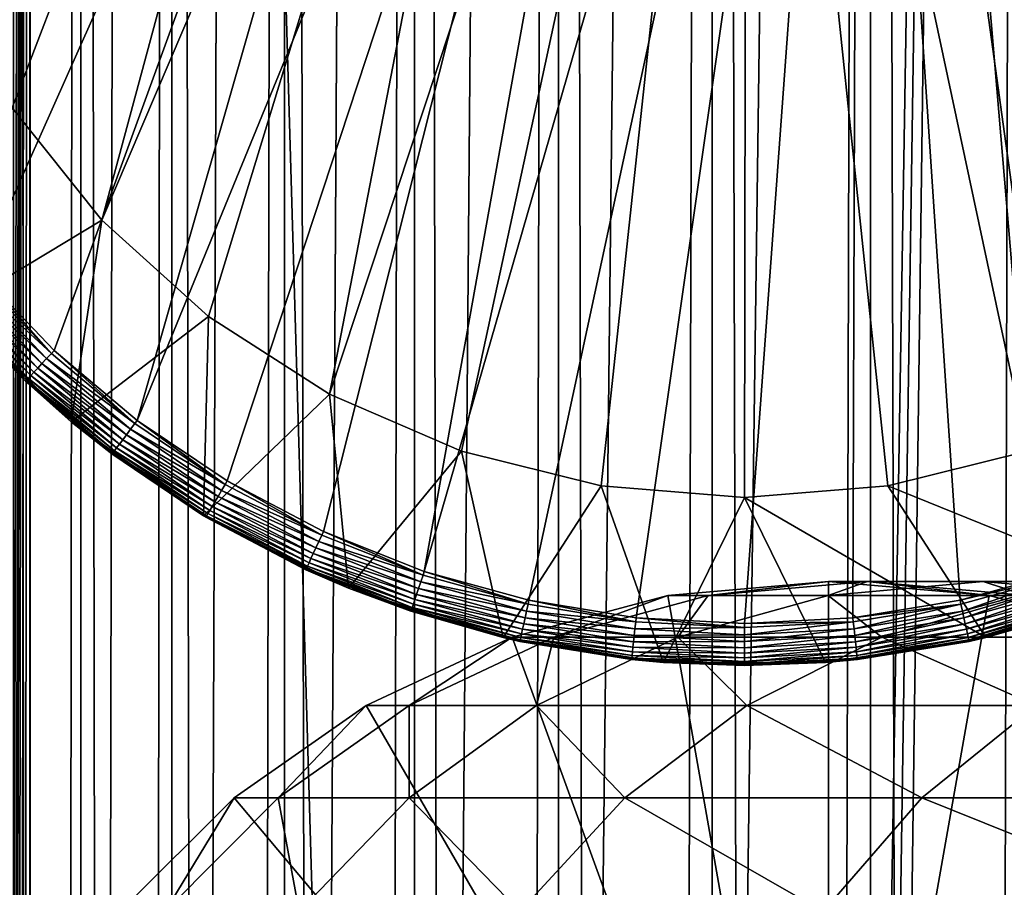
# Model space of a CAD drawing. Extents: x 0 to 600, y 0 to 776.
# Drawn here: x 15 to 27, y 659 to 670 of the extents above; entities that cross this region are included whole.
import ezdxf

# ---------------------------------------------------------------- set-up
doc = ezdxf.new("R2010")
doc.units = 0
doc.header["$MEASUREMENT"] = 0

msp = doc.modelspace()

# ---------------------------------------------------------------- linework, layer by layer
for points in [[(12.795275, 1.5, 35.877907), (12.795275, 774.5, 35.877907), (15.399998, 774.5, 35.650024)], [(12.795275, 1.5, 35.877907), (15.399998, 774.5, 35.650024), (15.399998, 1.5, 35.650024)], [(16.003624, 774.5, 56.075024), (16.003624, 1.5, 56.075024), (15.204332, 774.5, 54.360943)], [(15.204332, 774.5, 54.360943), (16.003624, 1.5, 56.075024), (15.204332, 1.5, 54.360943)], [(15.204332, 774.5, 46.939106), (15.204332, 1.5, 46.939106), (16.003624, 774.5, 45.225025)], [(16.003624, 774.5, 45.225025), (15.204332, 1.5, 46.939106), (16.003624, 1.5, 45.225025)], [(15.399998, 1.5, 35.650024), (15.399998, 774.5, 35.650024), (37.899998, 1.5, 35.650024)], [(37.899998, 1.5, 35.650024), (15.399998, 774.5, 35.650024), (37.899998, 774.5, 35.650024)], [(17.088417, 774.5, 57.624268), (17.088417, 1.5, 57.624268), (16.003624, 774.5, 56.075024)], [(16.003624, 774.5, 56.075024), (17.088417, 1.5, 57.624268), (16.003624, 1.5, 56.075024)], [(16.003624, 774.5, 45.225025), (16.003624, 1.5, 45.225025), (17.088417, 774.5, 43.675777)], [(17.088417, 774.5, 43.675777), (16.003624, 1.5, 45.225025), (17.088417, 1.5, 43.675777)], [(18.425753, 774.5, 58.961605), (18.425753, 1.5, 58.961605), (17.088417, 774.5, 57.624268)], [(17.088417, 774.5, 57.624268), (18.425753, 1.5, 58.961605), (17.088417, 1.5, 57.624268)], [(17.088417, 774.5, 43.675777), (17.088417, 1.5, 43.675777), (18.425753, 774.5, 42.338444)], [(18.425753, 774.5, 42.338444), (17.088417, 1.5, 43.675777), (18.425753, 1.5, 42.338444)], [(17.829334, 44.426491, 65.650024), (19.4, 45.526279, 65.650024), (37.899998, 774.5, 65.650024)], [(37.899998, 774.5, 65.650024), (35.899998, 740, 65.650024), (17.829334, 44.426491, 65.650024)], [(19.974998, 774.5, 60.046398), (19.974998, 1.5, 60.046398), (18.425753, 774.5, 58.961605)], [(18.425753, 774.5, 58.961605), (19.974998, 1.5, 60.046398), (18.425753, 1.5, 58.961605)], [(18.425753, 774.5, 42.338444), (18.425753, 1.5, 42.338444), (19.974998, 774.5, 41.253647)], [(19.974998, 774.5, 41.253647), (18.425753, 1.5, 42.338444), (19.974998, 1.5, 41.253647)], [(37.899998, 774.5, 65.650024), (19.4, 45.526279, 65.650024), (21.137777, 46.336617, 65.650024)], [(21.689079, 774.5, 60.845688), (21.689079, 1.5, 60.845688), (19.974998, 774.5, 60.046398)], [(19.974998, 774.5, 60.046398), (21.689079, 1.5, 60.845688), (19.974998, 1.5, 60.046398)], [(19.974998, 774.5, 41.253647), (19.974998, 1.5, 41.253647), (21.689079, 774.5, 40.454357)], [(21.689079, 774.5, 40.454357), (19.974998, 1.5, 41.253647), (21.689079, 1.5, 40.454357)], [(37.899998, 774.5, 65.650024), (21.137777, 46.336617, 65.650024), (22.989868, 46.832886, 65.650024)], [(23.515915, 774.5, 61.335186), (23.515915, 1.5, 61.335186), (21.689079, 774.5, 60.845688)], [(21.689079, 774.5, 60.845688), (23.515915, 1.5, 61.335186), (21.689079, 1.5, 60.845688)], [(21.689079, 774.5, 40.454357), (21.689079, 1.5, 40.454357), (23.515915, 774.5, 39.964859)], [(23.515915, 774.5, 39.964859), (21.689079, 1.5, 40.454357), (23.515915, 1.5, 39.964859)], [(22.989868, 46.832886, 65.650024), (24.9, 47, 65.650024), (37.899998, 774.5, 65.650024)], [(25.4, 774.5, 61.500023), (25.4, 1.5, 61.500023), (23.515915, 774.5, 61.335186)], [(23.515915, 774.5, 61.335186), (25.4, 1.5, 61.500023), (23.515915, 1.5, 61.335186)], [(23.515915, 774.5, 39.964859), (23.515915, 1.5, 39.964859), (25.4, 774.5, 39.800022)], [(25.4, 774.5, 39.800022), (23.515915, 1.5, 39.964859), (25.4, 1.5, 39.800022)], [(37.899998, 774.5, 65.650024), (24.9, 47, 65.650024), (26.810129, 46.832886, 65.650024)], [(25.4, 774.5, 39.800022), (25.4, 1.5, 39.800022), (27.284081, 774.5, 39.964859)], [(27.284081, 774.5, 39.964859), (25.4, 1.5, 39.800022), (27.284081, 1.5, 39.964859)], [(27.284081, 774.5, 61.335186), (27.284081, 1.5, 61.335186), (25.4, 774.5, 61.500023)], [(25.4, 774.5, 61.500023), (27.284081, 1.5, 61.335186), (25.4, 1.5, 61.500023)], [(37.899998, 774.5, 65.650024), (26.810129, 46.832886, 65.650024), (28.66222, 46.336617, 65.650024)], [(17.829334, 44.426491, 65.650024), (35.899998, 740, 65.650024), (35.732883, 738.089844, 65.650024)], [(17.829334, 44.426491, 65.650024), (35.732883, 738.089844, 65.650024), (35.236618, 736.237793, 65.650024)], [(35.236618, 736.237793, 65.650024), (34.426277, 734.5, 65.650024), (17.829334, 44.426491, 65.650024)], [(12.795275, 1.5, 65.422142), (15.37372, 734.5, 65.650002), (14.92923, 735.354187, 65.642632)], [(13.899999, 36, 65.574837), (15.37372, 734.5, 65.650002), (12.795275, 1.5, 65.422142)], [(13.899999, 36, 65.574837), (15.399998, 734.454773, 65.650024), (15.37372, 734.5, 65.650002)], [(17.829334, 44.426491, 65.650024), (34.426277, 734.5, 65.650024), (33.326488, 732.929321, 65.650024)], [(13.941521, 36.954868, 65.578949), (15.399998, 734.454773, 65.650024), (13.899999, 36, 65.574837)], [(13.941521, 36.954868, 65.578949), (14.067114, 37.91013, 65.590683), (15.399998, 734.454773, 65.650024)], [(15.399998, 734.454773, 65.650024), (14.067114, 37.91013, 65.590683), (14.275381, 38.849121, 65.607803)], [(15.399998, 734.454773, 65.650024), (14.275381, 38.849121, 65.607803), (14.56338, 39.762222, 65.626671)], [(14.56338, 39.762222, 65.626671), (14.928798, 40.644905, 65.642624), (15.399998, 734.454773, 65.650024)], [(15.399998, 734.454773, 65.650024), (14.928798, 40.644905, 65.642624), (15.373718, 41.5, 65.650002)], [(15.399998, 734.454773, 65.650024), (15.373718, 41.5, 65.650002), (15.399998, 41.545269, 65.650024)], [(15.399998, 734.454773, 65.650024), (15.399998, 41.545269, 65.650024), (16.473509, 732.929321, 65.650024)], [(16.473509, 732.929321, 65.650024), (15.399998, 41.545269, 65.650024), (17.829334, 731.573547, 65.650024)], [(17.829334, 44.426491, 65.650024), (33.326488, 732.929321, 65.650024), (31.970661, 731.573547, 65.650024)], [(15.399998, 41.545269, 65.650024), (19.4, 730.473694, 65.650024), (17.829334, 731.573547, 65.650024)], [(31.970661, 731.573547, 65.650024), (30.399998, 730.473694, 65.650024), (17.829334, 44.426491, 65.650024)], [(15.399998, 41.545269, 65.650024), (21.137777, 729.663391, 65.650024), (19.4, 730.473694, 65.650024)], [(17.829334, 44.426491, 65.650024), (30.399998, 730.473694, 65.650024), (28.66222, 729.663391, 65.650024)], [(22.989868, 729.167114, 65.650024), (21.137777, 729.663391, 65.650024), (15.399998, 41.545269, 65.650024)], [(17.829334, 44.426491, 65.650024), (28.66222, 729.663391, 65.650024), (26.810129, 729.167114, 65.650024)], [(24.9, 729, 65.650024), (22.989868, 729.167114, 65.650024), (15.399998, 41.545269, 65.650024)], [(24.9, 729, 65.650024), (15.399998, 41.545269, 65.650024), (26.810129, 729.167114, 65.650024)], [(26.810129, 729.167114, 65.650024), (15.399998, 41.545269, 65.650024), (16.473509, 43.070663, 65.650024)], [(26.810129, 729.167114, 65.650024), (16.473509, 43.070663, 65.650024), (17.829334, 44.426491, 65.650024)], [(19.66152, 682.335083, 35.650024), (12.784511, 669.978271, 35.650024), (13.334832, 668.809875, 35.650024)], [(19.66152, 682.335083, 35.650024), (13.334832, 668.809875, 35.650024), (21.450329, 681.614502, 35.650024)], [(21.450329, 681.614502, 35.650024), (13.334832, 668.809875, 35.650024), (14.00753, 667.707397, 35.650024)], [(21.450329, 681.614502, 35.650024), (14.00753, 667.707397, 35.650024), (14.794814, 666.683655, 35.650024)], [(15.687564, 665.750366, 35.650024), (21.450329, 681.614502, 35.650024), (14.794814, 666.683655, 35.650024)], [(16.67544, 664.918457, 35.650024), (21.450329, 681.614502, 35.650024), (15.687564, 665.750366, 35.650024)], [(16.67544, 664.918457, 35.650024), (23.326057, 681.166504, 35.650024), (21.450329, 681.614502, 35.650024)], [(14.350472, 670.134644, 33.650024), (20.018415, 681.261719, 33.650024), (15.186325, 668.641541, 33.650024)], [(15.186325, 668.641541, 33.650024), (20.018415, 681.261719, 33.650024), (16.253592, 667.304016, 33.650024)], [(16.253592, 667.304016, 33.650024), (20.018415, 681.261719, 33.650024), (21.933994, 680.612976, 33.650024)], [(17.747, 664.197571, 35.650024), (23.326057, 681.166504, 35.650024), (16.67544, 664.918457, 35.650024)], [(17.747, 664.197571, 35.650024), (18.88983, 663.595947, 35.650024), (23.326057, 681.166504, 35.650024)], [(23.326057, 681.166504, 35.650024), (18.88983, 663.595947, 35.650024), (20.090693, 663.120667, 35.650024)], [(23.326057, 681.166504, 35.650024), (20.090693, 663.120667, 35.650024), (25.247425, 681.000916, 35.650024)], [(25.247425, 681.000916, 35.650024), (28.910168, 663.595947, 35.650024), (27.172152, 681.121338, 35.650024)], [(25.247425, 681.000916, 35.650024), (20.090693, 663.120667, 35.650024), (21.33568, 662.777161, 35.650024)], [(25.247425, 681.000916, 35.650024), (21.33568, 662.777161, 35.650024), (22.610371, 662.569519, 35.650024)], [(22.610371, 662.569519, 35.650024), (23.899998, 662.5, 35.650024), (25.247425, 681.000916, 35.650024)], [(25.247425, 681.000916, 35.650024), (23.899998, 662.5, 35.650024), (25.189627, 662.569519, 35.650024)], [(25.247425, 681.000916, 35.650024), (25.189627, 662.569519, 35.650024), (26.464317, 662.777161, 35.650024)], [(26.464317, 662.777161, 35.650024), (27.709303, 663.120667, 35.650024), (25.247425, 681.000916, 35.650024)], [(25.247425, 681.000916, 35.650024), (27.709303, 663.120667, 35.650024), (28.910168, 663.595947, 35.650024)], [(21.933994, 680.612976, 33.650024), (17.523933, 666.157593, 33.650024), (16.253592, 667.304016, 33.650024)], [(21.933994, 680.612976, 33.650024), (18.96361, 665.232727, 33.650024), (17.523933, 666.157593, 33.650024)], [(23.923712, 680.25061, 33.650024), (18.96361, 665.232727, 33.650024), (21.933994, 680.612976, 33.650024)], [(27.954641, 680.409607, 33.650024), (28.836388, 665.232727, 33.650024), (25.945005, 680.182312, 33.650024)], [(23.923712, 680.25061, 33.650024), (20.534386, 664.554016, 33.650024), (18.96361, 665.232727, 33.650024)], [(22.194546, 664.139404, 33.650024), (20.534386, 664.554016, 33.650024), (23.923712, 680.25061, 33.650024)], [(23.899998, 664, 33.650024), (22.194546, 664.139404, 33.650024), (23.923712, 680.25061, 33.650024)], [(23.923712, 680.25061, 33.650024), (25.605452, 664.139404, 33.650024), (23.899998, 664, 33.650024)], [(25.945005, 680.182312, 33.650024), (27.265612, 664.554016, 33.650024), (23.923712, 680.25061, 33.650024)], [(23.923712, 680.25061, 33.650024), (27.265612, 664.554016, 33.650024), (25.605452, 664.139404, 33.650024)], [(25.945005, 680.182312, 33.650024), (28.836388, 665.232727, 33.650024), (27.265612, 664.554016, 33.650024)], [(16.253592, 667.304016, 0.650024), (14.508324, 666.250977, 0.650024), (15.186325, 668.641541, 0.650024)], [(15.186325, 668.641541, 0.650024), (15.186325, 668.641541, 33.650024), (16.253592, 667.304016, 0.650024)], [(16.253592, 667.304016, 0.650024), (15.186325, 668.641541, 33.650024), (16.253592, 667.304016, 33.650024)], [(16.253592, 667.304016, 0.650024), (15.89018, 664.903503, 0.650024), (14.508324, 666.250977, 0.650024)], [(17.523933, 666.157593, 0.650024), (15.89018, 664.903503, 0.650024), (16.253592, 667.304016, 0.650024)], [(16.253592, 667.304016, 0.650024), (16.253592, 667.304016, 33.650024), (17.523933, 666.157593, 0.650024)], [(17.523933, 666.157593, 0.650024), (16.253592, 667.304016, 33.650024), (17.523933, 666.157593, 33.650024)], [(14.794814, 666.683655, 35.650024), (14.759111, 666.652954, 35.647804), (15.655362, 665.716064, 35.647804)], [(14.794814, 666.683655, 35.650024), (15.655362, 665.716064, 35.647804), (15.687564, 665.750366, 35.650024)], [(14.633281, 666.544983, 35.602436), (14.576667, 666.496338, 35.559097), (15.541869, 665.595154, 35.602436)], [(14.694706, 666.597717, 35.632301), (14.633281, 666.544983, 35.602436), (15.597271, 665.654175, 35.632301)], [(15.597271, 665.654175, 35.632301), (14.633281, 666.544983, 35.602436), (15.541869, 665.595154, 35.602436)], [(14.759111, 666.652954, 35.647804), (14.694706, 666.597717, 35.632301), (15.655362, 665.716064, 35.647804)], [(15.655362, 665.716064, 35.647804), (14.694706, 666.597717, 35.632301), (15.597271, 665.654175, 35.632301)], [(14.526549, 666.453369, 35.503574), (14.484422, 666.417175, 35.437527), (15.445603, 665.492615, 35.503574)], [(14.576667, 666.496338, 35.559097), (14.526549, 666.453369, 35.503574), (15.490807, 665.540771, 35.559097)], [(15.490807, 665.540771, 35.559097), (14.526549, 666.453369, 35.503574), (15.445603, 665.492615, 35.503574)], [(15.541869, 665.595154, 35.602436), (14.576667, 666.496338, 35.559097), (15.490807, 665.540771, 35.559097)], [(14.428877, 666.369507, 35.28196), (14.417114, 666.359375, 35.197075), (15.357508, 665.398743, 35.28196)], [(14.508324, 666.250977, 35.150024), (15.346899, 665.387451, 35.197075), (14.417114, 666.359375, 35.197075)], [(15.357508, 665.398743, 35.28196), (14.417114, 666.359375, 35.197075), (15.346899, 665.387451, 35.197075)], [(14.451538, 666.388916, 35.362911), (14.428877, 666.369507, 35.28196), (15.377946, 665.420532, 35.362911)], [(15.377946, 665.420532, 35.362911), (14.428877, 666.369507, 35.28196), (15.357508, 665.398743, 35.28196)], [(14.484422, 666.417175, 35.437527), (14.451538, 666.388916, 35.362911), (15.407606, 665.452087, 35.437527)], [(15.407606, 665.452087, 35.437527), (14.451538, 666.388916, 35.362911), (15.377946, 665.420532, 35.362911)], [(15.445603, 665.492615, 35.503574), (14.484422, 666.417175, 35.437527), (15.407606, 665.452087, 35.437527)], [(15.34538, 665.385803, 35.150024), (15.346899, 665.387451, 35.197075), (14.508324, 666.250977, 35.150024)], [(15.89018, 664.903503, 0.650024), (15.34538, 665.385803, 35.150024), (14.508324, 666.250977, 0.650024)], [(14.508324, 666.250977, 0.650024), (15.34538, 665.385803, 35.150024), (14.508324, 666.250977, 35.150024)], [(17.523933, 666.157593, 0.650024), (17.463001, 663.78479, 0.650024), (15.89018, 664.903503, 0.650024)], [(18.96361, 665.232727, 0.650024), (17.463001, 663.78479, 0.650024), (17.523933, 666.157593, 0.650024)], [(17.523933, 666.157593, 0.650024), (17.523933, 666.157593, 33.650024), (18.96361, 665.232727, 0.650024)], [(18.96361, 665.232727, 0.650024), (17.523933, 666.157593, 33.650024), (18.96361, 665.232727, 33.650024)], [(15.687564, 665.750366, 35.650024), (15.655362, 665.716064, 35.647804), (16.647112, 664.88092, 35.647804)], [(15.687564, 665.750366, 35.650024), (16.647112, 664.88092, 35.647804), (16.67544, 664.918457, 35.650024)], [(15.597271, 665.654175, 35.632301), (15.541869, 665.595154, 35.602436), (16.596008, 664.81311, 35.632301)], [(15.655362, 665.716064, 35.647804), (15.597271, 665.654175, 35.632301), (16.647112, 664.88092, 35.647804)], [(16.647112, 664.88092, 35.647804), (15.597271, 665.654175, 35.632301), (16.596008, 664.81311, 35.632301)], [(15.445603, 665.492615, 35.503574), (15.407606, 665.452087, 35.437527), (16.462585, 664.636169, 35.503574)], [(15.490807, 665.540771, 35.559097), (15.445603, 665.492615, 35.503574), (16.50235, 664.688904, 35.559097)], [(16.50235, 664.688904, 35.559097), (15.445603, 665.492615, 35.503574), (16.462585, 664.636169, 35.503574)], [(15.541869, 665.595154, 35.602436), (15.490807, 665.540771, 35.559097), (16.547272, 664.748474, 35.602436)], [(16.547272, 664.748474, 35.602436), (15.490807, 665.540771, 35.559097), (16.50235, 664.688904, 35.559097)], [(16.596008, 664.81311, 35.632301), (15.541869, 665.595154, 35.602436), (16.547272, 664.748474, 35.602436)], [(15.89018, 664.903503, 35.150024), (15.346899, 665.387451, 35.197075), (15.34538, 665.385803, 35.150024)], [(15.89018, 664.903503, 0.650024), (15.89018, 664.903503, 35.150024), (15.34538, 665.385803, 35.150024)], [(15.357508, 665.398743, 35.28196), (15.346899, 665.387451, 35.197075), (16.385086, 664.533386, 35.28196)], [(15.89018, 664.903503, 35.150024), (16.375753, 664.520996, 35.197075), (15.346899, 665.387451, 35.197075)], [(16.385086, 664.533386, 35.28196), (15.346899, 665.387451, 35.197075), (16.375753, 664.520996, 35.197075)], [(15.377946, 665.420532, 35.362911), (15.357508, 665.398743, 35.28196), (16.403067, 664.557251, 35.362911)], [(16.403067, 664.557251, 35.362911), (15.357508, 665.398743, 35.28196), (16.385086, 664.533386, 35.28196)], [(15.407606, 665.452087, 35.437527), (15.377946, 665.420532, 35.362911), (16.429159, 664.591858, 35.437527)], [(16.429159, 664.591858, 35.437527), (15.377946, 665.420532, 35.362911), (16.403067, 664.557251, 35.362911)], [(16.462585, 664.636169, 35.503574), (15.407606, 665.452087, 35.437527), (16.429159, 664.591858, 35.437527)], [(18.96361, 665.232727, 0.650024), (19.189289, 662.921631, 0.650024), (17.463001, 663.78479, 0.650024)], [(18.96361, 665.232727, 0.650024), (18.96361, 665.232727, 33.650024), (20.534386, 664.554016, 0.650024)], [(20.534386, 664.554016, 0.650024), (18.96361, 665.232727, 33.650024), (20.534386, 664.554016, 33.650024)], [(20.534386, 664.554016, 0.650024), (19.189289, 662.921631, 0.650024), (18.96361, 665.232727, 0.650024)], [(16.374418, 664.519226, 35.150024), (16.375753, 664.520996, 35.197075), (15.89018, 664.903503, 35.150024)], [(17.463001, 663.78479, 0.650024), (16.374418, 664.519226, 35.150024), (15.89018, 664.903503, 0.650024)], [(16.374418, 664.519226, 35.150024), (15.89018, 664.903503, 35.150024), (15.89018, 664.903503, 0.650024)], [(16.67544, 664.918457, 35.650024), (16.647112, 664.88092, 35.647804), (17.722874, 664.157166, 35.647804)], [(16.67544, 664.918457, 35.650024), (17.722874, 664.157166, 35.647804), (17.747, 664.197571, 35.650024)], [(16.596008, 664.81311, 35.632301), (16.547272, 664.748474, 35.602436), (17.67935, 664.08429, 35.632301)], [(16.647112, 664.88092, 35.647804), (16.596008, 664.81311, 35.632301), (17.722874, 664.157166, 35.647804)], [(17.722874, 664.157166, 35.647804), (16.596008, 664.81311, 35.632301), (17.67935, 664.08429, 35.632301)], [(16.50235, 664.688904, 35.559097), (16.462585, 664.636169, 35.503574), (17.599583, 663.950684, 35.559097)], [(16.547272, 664.748474, 35.602436), (16.50235, 664.688904, 35.559097), (17.63784, 664.014771, 35.602436)], [(17.63784, 664.014771, 35.602436), (16.50235, 664.688904, 35.559097), (17.599583, 663.950684, 35.559097)], [(17.67935, 664.08429, 35.632301), (16.547272, 664.748474, 35.602436), (17.63784, 664.014771, 35.602436)], [(16.403067, 664.557251, 35.362911), (16.385086, 664.533386, 35.28196), (17.515024, 663.809143, 35.362911)], [(16.429159, 664.591858, 35.437527), (16.403067, 664.557251, 35.362911), (17.537247, 663.846313, 35.437527)], [(17.537247, 663.846313, 35.437527), (16.403067, 664.557251, 35.362911), (17.515024, 663.809143, 35.362911)], [(16.462585, 664.636169, 35.503574), (16.429159, 664.591858, 35.437527), (17.565716, 663.893982, 35.503574)], [(17.565716, 663.893982, 35.503574), (16.429159, 664.591858, 35.437527), (17.537247, 663.846313, 35.437527)], [(17.599583, 663.950684, 35.559097), (16.462585, 664.636169, 35.503574), (17.565716, 663.893982, 35.503574)], [(20.534386, 664.554016, 0.650024), (21.027885, 662.334412, 0.650024), (19.189289, 662.921631, 0.650024)], [(20.534386, 664.554016, 0.650024), (20.534386, 664.554016, 33.650024), (22.194546, 664.139404, 0.650024)], [(22.194546, 664.139404, 0.650024), (20.534386, 664.554016, 33.650024), (22.194546, 664.139404, 33.650024)], [(22.194546, 664.139404, 0.650024), (21.027885, 662.334412, 0.650024), (20.534386, 664.554016, 0.650024)], [(25.605452, 664.139404, 0.650024), (25.605452, 664.139404, 33.650024), (27.265612, 664.554016, 0.650024)], [(27.265612, 664.554016, 0.650024), (25.605452, 664.139404, 33.650024), (27.265612, 664.554016, 33.650024)], [(27.265612, 664.554016, 0.650024), (28.610708, 662.921631, 0.650024), (25.605452, 664.139404, 0.650024)], [(16.374418, 664.519226, 35.150024), (17.491762, 663.770203, 35.197075), (16.375753, 664.520996, 35.197075)], [(17.463001, 663.78479, 35.150024), (17.491762, 663.770203, 35.197075), (16.374418, 664.519226, 35.150024)], [(17.463001, 663.78479, 0.650024), (17.463001, 663.78479, 35.150024), (16.374418, 664.519226, 35.150024)], [(16.385086, 664.533386, 35.28196), (16.375753, 664.520996, 35.197075), (17.499712, 663.783508, 35.28196)], [(17.499712, 663.783508, 35.28196), (16.375753, 664.520996, 35.197075), (17.491762, 663.770203, 35.197075)], [(17.515024, 663.809143, 35.362911), (16.385086, 664.533386, 35.28196), (17.499712, 663.783508, 35.28196)], [(17.67935, 664.08429, 35.632301), (17.63784, 664.014771, 35.602436), (18.834745, 663.476074, 35.632301)], [(17.722874, 664.157166, 35.647804), (17.67935, 664.08429, 35.632301), (18.870184, 663.553223, 35.647804)], [(18.870184, 663.553223, 35.647804), (17.67935, 664.08429, 35.632301), (18.834745, 663.476074, 35.632301)], [(17.747, 664.197571, 35.650024), (17.722874, 664.157166, 35.647804), (18.870184, 663.553223, 35.647804)], [(17.747, 664.197571, 35.650024), (18.870184, 663.553223, 35.647804), (18.88983, 663.595947, 35.650024)], [(22.194546, 664.139404, 0.650024), (22.934958, 662.037292, 0.650024), (21.027885, 662.334412, 0.650024)], [(22.194546, 664.139404, 0.650024), (22.194546, 664.139404, 33.650024), (23.899998, 664, 0.650024)], [(23.899998, 664, 0.650024), (22.194546, 664.139404, 33.650024), (23.899998, 664, 33.650024)], [(23.899998, 664, 0.650024), (22.934958, 662.037292, 0.650024), (22.194546, 664.139404, 0.650024)], [(23.899998, 664, 0.650024), (23.899998, 664, 33.650024), (25.605452, 664.139404, 0.650024)], [(25.605452, 664.139404, 0.650024), (23.899998, 664, 33.650024), (25.605452, 664.139404, 33.650024)], [(25.605452, 664.139404, 0.650024), (26.77211, 662.334412, 0.650024), (23.899998, 664, 0.650024)], [(25.605452, 664.139404, 0.650024), (28.610708, 662.921631, 0.650024), (26.77211, 662.334412, 0.650024)], [(17.63784, 664.014771, 35.602436), (17.599583, 663.950684, 35.559097), (18.800945, 663.402527, 35.602436)], [(18.834745, 663.476074, 35.632301), (17.63784, 664.014771, 35.602436), (18.800945, 663.402527, 35.602436)], [(23.899998, 664, 0.650024), (24.865038, 662.037292, 0.650024), (22.934958, 662.037292, 0.650024)], [(26.77211, 662.334412, 0.650024), (24.865038, 662.037292, 0.650024), (23.899998, 664, 0.650024)], [(17.565716, 663.893982, 35.503574), (17.537247, 663.846313, 35.437527), (18.742216, 663.274719, 35.503574)], [(17.599583, 663.950684, 35.559097), (17.565716, 663.893982, 35.503574), (18.769794, 663.334717, 35.559097)], [(18.769794, 663.334717, 35.559097), (17.565716, 663.893982, 35.503574), (18.742216, 663.274719, 35.503574)], [(18.800945, 663.402527, 35.602436), (17.599583, 663.950684, 35.559097), (18.769794, 663.334717, 35.559097)], [(17.463001, 663.78479, 35.150024), (17.490625, 663.76825, 35.150024), (17.491762, 663.770203, 35.197075)], [(17.490625, 663.76825, 35.150024), (17.463001, 663.78479, 0.650024), (18.681072, 663.141602, 35.150024)], [(18.681072, 663.141602, 35.150024), (17.463001, 663.78479, 0.650024), (19.189289, 662.921631, 0.650024)], [(17.490625, 663.76825, 35.150024), (17.463001, 663.78479, 35.150024), (17.463001, 663.78479, 0.650024)], [(17.491762, 663.770203, 35.197075), (17.490625, 663.76825, 35.150024), (18.681072, 663.141602, 35.150024)], [(17.499712, 663.783508, 35.28196), (17.491762, 663.770203, 35.197075), (18.688473, 663.157715, 35.28196)], [(17.491762, 663.770203, 35.197075), (18.681072, 663.141602, 35.150024), (18.681999, 663.143616, 35.197075)], [(18.688473, 663.157715, 35.28196), (17.491762, 663.770203, 35.197075), (18.681999, 663.143616, 35.197075)], [(17.515024, 663.809143, 35.362911), (17.499712, 663.783508, 35.28196), (18.700941, 663.184875, 35.362911)], [(18.700941, 663.184875, 35.362911), (17.499712, 663.783508, 35.28196), (18.688473, 663.157715, 35.28196)], [(17.537247, 663.846313, 35.437527), (17.515024, 663.809143, 35.362911), (18.719034, 663.224243, 35.437527)], [(18.719034, 663.224243, 35.437527), (17.515024, 663.809143, 35.362911), (18.700941, 663.184875, 35.362911)], [(18.742216, 663.274719, 35.503574), (17.537247, 663.846313, 35.437527), (18.719034, 663.224243, 35.437527)], [(18.870184, 663.553223, 35.647804), (18.834745, 663.476074, 35.632301), (20.075756, 663.07605, 35.647804)], [(18.88983, 663.595947, 35.650024), (18.870184, 663.553223, 35.647804), (20.075756, 663.07605, 35.647804)], [(18.88983, 663.595947, 35.650024), (20.075756, 663.07605, 35.647804), (20.090693, 663.120667, 35.650024)], [(18.800945, 663.402527, 35.602436), (18.769794, 663.334717, 35.559097), (20.023113, 662.918762, 35.602436)], [(18.834745, 663.476074, 35.632301), (18.800945, 663.402527, 35.602436), (20.048811, 662.995544, 35.632301)], [(20.048811, 662.995544, 35.632301), (18.800945, 663.402527, 35.602436), (20.023113, 662.918762, 35.602436)], [(20.075756, 663.07605, 35.647804), (18.834745, 663.476074, 35.632301), (20.048811, 662.995544, 35.632301)], [(18.742216, 663.274719, 35.503574), (18.719034, 663.224243, 35.437527), (19.97846, 662.7854, 35.503574)], [(18.769794, 663.334717, 35.559097), (18.742216, 663.274719, 35.503574), (19.999428, 662.848022, 35.559097)], [(19.999428, 662.848022, 35.559097), (18.742216, 663.274719, 35.503574), (19.97846, 662.7854, 35.503574)], [(20.023113, 662.918762, 35.602436), (18.769794, 663.334717, 35.559097), (19.999428, 662.848022, 35.559097)], [(18.688473, 663.157715, 35.28196), (18.681999, 663.143616, 35.197075), (19.937597, 662.66333, 35.28196)], [(18.700941, 663.184875, 35.362911), (18.688473, 663.157715, 35.28196), (19.947079, 662.69165, 35.362911)], [(19.947079, 662.69165, 35.362911), (18.688473, 663.157715, 35.28196), (19.937597, 662.66333, 35.28196)], [(18.719034, 663.224243, 35.437527), (18.700941, 663.184875, 35.362911), (19.960836, 662.732727, 35.437527)], [(19.960836, 662.732727, 35.437527), (18.700941, 663.184875, 35.362911), (19.947079, 662.69165, 35.362911)], [(19.97846, 662.7854, 35.503574), (18.719034, 663.224243, 35.437527), (19.960836, 662.732727, 35.437527)], [(18.681999, 663.143616, 35.197075), (18.681072, 663.141602, 35.150024), (19.189289, 662.921631, 35.150024)], [(18.681072, 663.141602, 35.150024), (19.189289, 662.921631, 0.650024), (19.189289, 662.921631, 35.150024)], [(18.681999, 663.143616, 35.197075), (19.189289, 662.921631, 35.150024), (19.932676, 662.648621, 35.197075)], [(19.937597, 662.66333, 35.28196), (18.681999, 663.143616, 35.197075), (19.932676, 662.648621, 35.197075)], [(20.075756, 663.07605, 35.647804), (20.048811, 662.995544, 35.632301), (21.325624, 662.731201, 35.647804)], [(20.090693, 663.120667, 35.650024), (20.075756, 663.07605, 35.647804), (21.325624, 662.731201, 35.647804)], [(20.090693, 663.120667, 35.650024), (21.325624, 662.731201, 35.647804), (21.33568, 662.777161, 35.650024)], [(26.464317, 662.777161, 35.650024), (27.724241, 663.07605, 35.647804), (27.709303, 663.120667, 35.650024)], [(26.464317, 662.777161, 35.650024), (26.474371, 662.731201, 35.647804), (27.724241, 663.07605, 35.647804)], [(26.474371, 662.731201, 35.647804), (26.49251, 662.648315, 35.632301), (27.724241, 663.07605, 35.647804)], [(27.724241, 663.07605, 35.647804), (26.49251, 662.648315, 35.632301), (27.751186, 662.995544, 35.632301)], [(19.932676, 662.648621, 35.197075), (19.189289, 662.921631, 35.150024), (19.931973, 662.646545, 35.150024)], [(21.027885, 662.334412, 0.650024), (19.931973, 662.646545, 35.150024), (19.189289, 662.921631, 0.650024)], [(19.189289, 662.921631, 35.150024), (19.189289, 662.921631, 0.650024), (19.931973, 662.646545, 35.150024)], [(20.023113, 662.918762, 35.602436), (19.999428, 662.848022, 35.559097), (21.290188, 662.569214, 35.602436)], [(20.048811, 662.995544, 35.632301), (20.023113, 662.918762, 35.602436), (21.307486, 662.648315, 35.632301)], [(21.307486, 662.648315, 35.632301), (20.023113, 662.918762, 35.602436), (21.290188, 662.569214, 35.602436)], [(21.325624, 662.731201, 35.647804), (20.048811, 662.995544, 35.632301), (21.307486, 662.648315, 35.632301)], [(24.899998, 652, 64.650024), (22.989868, 662.832886, 64.650024), (24.899998, 663, 64.650024)], [(24.899998, 663, 92.650024), (24.899998, 663, 64.650024), (22.989868, 662.832886, 64.650024)], [(24.899998, 663, 92.650024), (22.989868, 662.832886, 64.650024), (22.989868, 662.832886, 92.650024)], [(23.468187, 662.832886, 99.947762), (24.899998, 663, 92.650024), (22.989868, 662.832886, 92.650024)], [(24.89496, 662.832886, 107.120628), (25.361977, 663, 99.698441), (23.468187, 662.832886, 99.947762)], [(25.361977, 663, 99.698441), (24.899998, 663, 92.650024), (23.468187, 662.832886, 99.947762)], [(27.245773, 662.832886, 114.045906), (26.740004, 663, 106.626251), (24.89496, 662.832886, 107.120628)], [(26.740004, 663, 106.626251), (25.361977, 663, 99.698441), (24.89496, 662.832886, 107.120628)], [(24.899998, 652, 64.650024), (24.899998, 663, 64.650024), (26.810129, 662.832886, 64.650024)], [(26.810129, 662.832886, 92.650024), (26.810129, 662.832886, 64.650024), (24.899998, 663, 64.650024)], [(26.810129, 662.832886, 92.650024), (24.899998, 663, 64.650024), (24.899998, 663, 92.650024)], [(25.361977, 663, 99.698441), (26.810129, 662.832886, 92.650024), (24.899998, 663, 92.650024)], [(26.740004, 663, 106.626251), (27.255764, 662.832886, 99.449112), (25.361977, 663, 99.698441)], [(27.255764, 662.832886, 99.449112), (26.810129, 662.832886, 92.650024), (25.361977, 663, 99.698441)], [(26.49251, 662.648315, 35.632301), (26.509809, 662.569214, 35.602436), (27.751186, 662.995544, 35.632301)], [(27.751186, 662.995544, 35.632301), (26.509809, 662.569214, 35.602436), (27.776884, 662.918762, 35.602436)], [(26.509809, 662.569214, 35.602436), (26.525753, 662.496338, 35.559097), (27.776884, 662.918762, 35.602436)], [(27.776884, 662.918762, 35.602436), (26.525753, 662.496338, 35.559097), (27.80057, 662.848022, 35.559097)], [(29.010504, 663, 113.314926), (28.585047, 662.832886, 106.131874), (26.740004, 663, 106.626251)], [(29.010504, 663, 113.314926), (26.740004, 663, 106.626251), (27.245773, 662.832886, 114.045906)], [(28.585047, 662.832886, 106.131874), (27.255764, 662.832886, 99.449112), (26.740004, 663, 106.626251)], [(27.868025, 662.646545, 35.150024), (26.77211, 662.334412, 0.650024), (28.610708, 662.921631, 0.650024)], [(19.999428, 662.848022, 35.559097), (19.97846, 662.7854, 35.503574), (21.274242, 662.496338, 35.559097)], [(21.290188, 662.569214, 35.602436), (19.999428, 662.848022, 35.559097), (21.274242, 662.496338, 35.559097)], [(21.137777, 662.336609, 64.650024), (22.989868, 662.832886, 64.650024), (24.899998, 652, 64.650024)], [(22.989868, 662.832886, 92.650024), (22.989868, 662.832886, 64.650024), (21.137777, 662.336609, 64.650024)], [(22.989868, 662.832886, 92.650024), (21.137777, 662.336609, 64.650024), (21.137777, 662.336609, 92.650024)], [(21.631941, 662.336609, 100.189507), (22.989868, 662.832886, 92.650024), (21.137777, 662.336609, 92.650024)], [(23.105976, 662.336609, 107.599983), (23.468187, 662.832886, 99.947762), (21.631941, 662.336609, 100.189507)], [(23.468187, 662.832886, 99.947762), (22.989868, 662.832886, 92.650024), (21.631941, 662.336609, 100.189507)], [(25.534664, 662.336609, 114.754669), (24.89496, 662.832886, 107.120628), (23.105976, 662.336609, 107.599983)], [(24.89496, 662.832886, 107.120628), (23.468187, 662.832886, 99.947762), (23.105976, 662.336609, 107.599983)], [(27.245773, 662.832886, 114.045906), (24.89496, 662.832886, 107.120628), (25.534664, 662.336609, 114.754669)], [(26.810129, 662.832886, 64.650024), (28.66222, 662.336609, 64.650024), (24.899998, 652, 64.650024)], [(28.876448, 662.336609, 121.531136), (27.245773, 662.832886, 114.045906), (25.534664, 662.336609, 114.754669)], [(26.525753, 662.496338, 35.559097), (26.539867, 662.431824, 35.503574), (27.80057, 662.848022, 35.559097)], [(27.80057, 662.848022, 35.559097), (26.539867, 662.431824, 35.503574), (27.821537, 662.7854, 35.503574)], [(28.66222, 662.336609, 92.650024), (28.66222, 662.336609, 64.650024), (26.810129, 662.832886, 64.650024)], [(28.66222, 662.336609, 92.650024), (26.810129, 662.832886, 64.650024), (26.810129, 662.832886, 92.650024)], [(27.255764, 662.832886, 99.449112), (28.66222, 662.336609, 92.650024), (26.810129, 662.832886, 92.650024)], [(19.947079, 662.69165, 35.362911), (19.937597, 662.66333, 35.28196), (21.239002, 662.335205, 35.362911)], [(19.960836, 662.732727, 35.437527), (19.947079, 662.69165, 35.362911), (21.248264, 662.377563, 35.437527)], [(21.248264, 662.377563, 35.437527), (19.947079, 662.69165, 35.362911), (21.239002, 662.335205, 35.362911)], [(19.97846, 662.7854, 35.503574), (19.960836, 662.732727, 35.437527), (21.260128, 662.431824, 35.503574)], [(21.260128, 662.431824, 35.503574), (19.960836, 662.732727, 35.437527), (21.248264, 662.377563, 35.437527)], [(21.274242, 662.496338, 35.559097), (19.97846, 662.7854, 35.503574), (21.260128, 662.431824, 35.503574)], [(21.325624, 662.731201, 35.647804), (21.307486, 662.648315, 35.632301), (22.605314, 662.522705, 35.647804)], [(21.33568, 662.777161, 35.650024), (21.325624, 662.731201, 35.647804), (22.605314, 662.522705, 35.647804)], [(21.33568, 662.777161, 35.650024), (22.605314, 662.522705, 35.647804), (22.610371, 662.569519, 35.650024)], [(25.189627, 662.569519, 35.650024), (26.474371, 662.731201, 35.647804), (26.464317, 662.777161, 35.650024)], [(25.189627, 662.569519, 35.650024), (25.194683, 662.522705, 35.647804), (26.474371, 662.731201, 35.647804)], [(25.194683, 662.522705, 35.647804), (25.203806, 662.438354, 35.632301), (26.474371, 662.731201, 35.647804)], [(26.474371, 662.731201, 35.647804), (25.203806, 662.438354, 35.632301), (26.49251, 662.648315, 35.632301)], [(26.539867, 662.431824, 35.503574), (26.551733, 662.377563, 35.437527), (27.821537, 662.7854, 35.503574)], [(27.821537, 662.7854, 35.503574), (26.551733, 662.377563, 35.437527), (27.839161, 662.732727, 35.437527)], [(26.551733, 662.377563, 35.437527), (26.560993, 662.335205, 35.362911), (27.839161, 662.732727, 35.437527)], [(27.839161, 662.732727, 35.437527), (26.560993, 662.335205, 35.362911), (27.852919, 662.69165, 35.362911)], [(26.560993, 662.335205, 35.362911), (26.567375, 662.30603, 35.28196), (27.852919, 662.69165, 35.362911)], [(27.852919, 662.69165, 35.362911), (26.567375, 662.30603, 35.28196), (27.8624, 662.66333, 35.28196)], [(19.932676, 662.648621, 35.197075), (19.931973, 662.646545, 35.150024), (21.027885, 662.334412, 35.150024)], [(21.027885, 662.334412, 0.650024), (21.027885, 662.334412, 35.150024), (19.931973, 662.646545, 35.150024)], [(19.937597, 662.66333, 35.28196), (19.932676, 662.648621, 35.197075), (21.23262, 662.30603, 35.28196)], [(19.932676, 662.648621, 35.197075), (21.027885, 662.334412, 35.150024), (21.229307, 662.290894, 35.197075)], [(21.23262, 662.30603, 35.28196), (19.932676, 662.648621, 35.197075), (21.229307, 662.290894, 35.197075)], [(21.239002, 662.335205, 35.362911), (19.937597, 662.66333, 35.28196), (21.23262, 662.30603, 35.28196)], [(21.290188, 662.569214, 35.602436), (21.274242, 662.496338, 35.559097), (22.587492, 662.357849, 35.602436)], [(21.307486, 662.648315, 35.632301), (21.290188, 662.569214, 35.602436), (22.596191, 662.438354, 35.632301)], [(22.596191, 662.438354, 35.632301), (21.290188, 662.569214, 35.602436), (22.587492, 662.357849, 35.602436)], [(22.605314, 662.522705, 35.647804), (21.307486, 662.648315, 35.632301), (22.596191, 662.438354, 35.632301)], [(22.610371, 662.569519, 35.650024), (22.605314, 662.522705, 35.647804), (23.899998, 662.452942, 35.647804)], [(22.610371, 662.569519, 35.650024), (23.899998, 662.452942, 35.647804), (23.899998, 662.5, 35.650024)], [(23.899998, 662.5, 35.650024), (25.194683, 662.522705, 35.647804), (25.189627, 662.569519, 35.650024)], [(25.203806, 662.438354, 35.632301), (25.212505, 662.357849, 35.602436), (26.49251, 662.648315, 35.632301)], [(26.49251, 662.648315, 35.632301), (25.212505, 662.357849, 35.602436), (26.509809, 662.569214, 35.602436)], [(25.212505, 662.357849, 35.602436), (25.220524, 662.28363, 35.559097), (26.509809, 662.569214, 35.602436)], [(26.509809, 662.569214, 35.602436), (25.220524, 662.28363, 35.559097), (26.525753, 662.496338, 35.559097)], [(26.567375, 662.30603, 35.28196), (26.570688, 662.290894, 35.197075), (27.8624, 662.66333, 35.28196)], [(27.8624, 662.66333, 35.28196), (26.570688, 662.290894, 35.197075), (27.867321, 662.648621, 35.197075)], [(26.570688, 662.290894, 35.197075), (26.77211, 662.334412, 35.150024), (27.867321, 662.648621, 35.197075)], [(27.867321, 662.648621, 35.197075), (26.77211, 662.334412, 35.150024), (27.868025, 662.646545, 35.150024)], [(26.77211, 662.334412, 35.150024), (26.77211, 662.334412, 0.650024), (27.868025, 662.646545, 35.150024)], [(21.274242, 662.496338, 35.559097), (21.260128, 662.431824, 35.503574), (22.579473, 662.28363, 35.559097)], [(22.587492, 662.357849, 35.602436), (21.274242, 662.496338, 35.559097), (22.579473, 662.28363, 35.559097)], [(22.605314, 662.522705, 35.647804), (22.596191, 662.438354, 35.632301), (23.899998, 662.452942, 35.647804)], [(23.899998, 662.452942, 35.647804), (22.596191, 662.438354, 35.632301), (23.899998, 662.368042, 35.632301)], [(23.899998, 662.5, 35.650024), (23.899998, 662.452942, 35.647804), (25.194683, 662.522705, 35.647804)], [(23.899998, 662.452942, 35.647804), (23.899998, 662.368042, 35.632301), (25.194683, 662.522705, 35.647804)], [(25.194683, 662.522705, 35.647804), (23.899998, 662.368042, 35.632301), (25.203806, 662.438354, 35.632301)], [(25.220524, 662.28363, 35.559097), (25.227623, 662.218018, 35.503574), (26.525753, 662.496338, 35.559097)], [(26.525753, 662.496338, 35.559097), (25.227623, 662.218018, 35.503574), (26.539867, 662.431824, 35.503574)], [(24.899998, 652, 64.650024), (19.399998, 661.526306, 64.650024), (21.137777, 662.336609, 64.650024)], [(21.137777, 662.336609, 92.650024), (21.137777, 662.336609, 64.650024), (19.399998, 661.526306, 64.650024)], [(21.137777, 662.336609, 92.650024), (19.399998, 661.526306, 64.650024), (19.399998, 661.526306, 92.650024)], [(19.909029, 661.526306, 100.416328), (21.137777, 662.336609, 92.650024), (19.399998, 661.526306, 92.650024)], [(21.427412, 661.526306, 108.049759), (21.631941, 662.336609, 100.189507), (19.909029, 661.526306, 100.416328)], [(21.631941, 662.336609, 100.189507), (21.137777, 662.336609, 92.650024), (19.909029, 661.526306, 100.416328)], [(21.229307, 662.290894, 35.197075), (21.027885, 662.334412, 35.150024), (21.228834, 662.288757, 35.150024)], [(21.228834, 662.288757, 35.150024), (21.027885, 662.334412, 0.650024), (22.556637, 662.072388, 35.150024)], [(22.556637, 662.072388, 35.150024), (21.027885, 662.334412, 0.650024), (22.934958, 662.037292, 0.650024)], [(21.228834, 662.288757, 35.150024), (21.027885, 662.334412, 35.150024), (21.027885, 662.334412, 0.650024)], [(21.239002, 662.335205, 35.362911), (21.23262, 662.30603, 35.28196), (22.56175, 662.11969, 35.362911)], [(21.248264, 662.377563, 35.437527), (21.239002, 662.335205, 35.362911), (22.566408, 662.162781, 35.437527)], [(22.566408, 662.162781, 35.437527), (21.239002, 662.335205, 35.362911), (22.56175, 662.11969, 35.362911)], [(21.260128, 662.431824, 35.503574), (21.248264, 662.377563, 35.437527), (22.572374, 662.218018, 35.503574)], [(22.572374, 662.218018, 35.503574), (21.248264, 662.377563, 35.437527), (22.566408, 662.162781, 35.437527)], [(22.579473, 662.28363, 35.559097), (21.260128, 662.431824, 35.503574), (22.572374, 662.218018, 35.503574)], [(23.929167, 661.526306, 115.419685), (23.105976, 662.336609, 107.599983), (21.427412, 661.526306, 108.049759)], [(23.105976, 662.336609, 107.599983), (21.631941, 662.336609, 100.189507), (21.427412, 661.526306, 108.049759)], [(22.587492, 662.357849, 35.602436), (22.579473, 662.28363, 35.559097), (23.899998, 662.287109, 35.602436)], [(22.596191, 662.438354, 35.632301), (22.587492, 662.357849, 35.602436), (23.899998, 662.368042, 35.632301)], [(23.899998, 662.368042, 35.632301), (22.587492, 662.357849, 35.602436), (23.899998, 662.287109, 35.602436)], [(25.534664, 662.336609, 114.754669), (23.105976, 662.336609, 107.599983), (23.929167, 661.526306, 115.419685)], [(23.899998, 662.368042, 35.632301), (23.899998, 662.287109, 35.602436), (25.203806, 662.438354, 35.632301)], [(25.203806, 662.438354, 35.632301), (23.899998, 662.287109, 35.602436), (25.212505, 662.357849, 35.602436)], [(23.899998, 662.287109, 35.602436), (23.899998, 662.212524, 35.559097), (25.212505, 662.357849, 35.602436)], [(25.212505, 662.357849, 35.602436), (23.899998, 662.212524, 35.559097), (25.220524, 662.28363, 35.559097)], [(27.371487, 661.526306, 122.400024), (25.534664, 662.336609, 114.754669), (23.929167, 661.526306, 115.419685)], [(26.77211, 662.334412, 0.650024), (25.243361, 662.072388, 35.150024), (24.865038, 662.037292, 0.650024)], [(24.899998, 652, 64.650024), (28.66222, 662.336609, 64.650024), (30.399998, 661.526306, 64.650024)], [(25.227623, 662.218018, 35.503574), (25.233589, 662.162781, 35.437527), (26.539867, 662.431824, 35.503574)], [(26.539867, 662.431824, 35.503574), (25.233589, 662.162781, 35.437527), (26.551733, 662.377563, 35.437527)], [(25.233589, 662.162781, 35.437527), (25.238247, 662.11969, 35.362911), (26.551733, 662.377563, 35.437527)], [(26.551733, 662.377563, 35.437527), (25.238247, 662.11969, 35.362911), (26.560993, 662.335205, 35.362911)], [(25.238247, 662.11969, 35.362911), (25.241457, 662.090027, 35.28196), (26.560993, 662.335205, 35.362911)], [(26.560993, 662.335205, 35.362911), (25.241457, 662.090027, 35.28196), (26.567375, 662.30603, 35.28196)], [(26.77211, 662.334412, 0.650024), (26.571163, 662.288757, 35.150024), (25.243361, 662.072388, 35.150024)], [(28.876448, 662.336609, 121.531136), (25.534664, 662.336609, 114.754669), (27.371487, 661.526306, 122.400024)], [(26.570688, 662.290894, 35.197075), (26.571163, 662.288757, 35.150024), (26.77211, 662.334412, 35.150024)], [(26.77211, 662.334412, 35.150024), (26.571163, 662.288757, 35.150024), (26.77211, 662.334412, 0.650024)], [(21.229307, 662.290894, 35.197075), (21.228834, 662.288757, 35.150024), (22.556637, 662.072388, 35.150024)], [(21.23262, 662.30603, 35.28196), (21.229307, 662.290894, 35.197075), (22.55854, 662.090027, 35.28196)], [(21.229307, 662.290894, 35.197075), (22.556637, 662.072388, 35.150024), (22.556875, 662.074585, 35.197075)], [(22.55854, 662.090027, 35.28196), (21.229307, 662.290894, 35.197075), (22.556875, 662.074585, 35.197075)], [(22.56175, 662.11969, 35.362911), (21.23262, 662.30603, 35.28196), (22.55854, 662.090027, 35.28196)], [(22.572374, 662.218018, 35.503574), (22.566408, 662.162781, 35.437527), (23.899998, 662.146423, 35.503574)], [(22.579473, 662.28363, 35.559097), (22.572374, 662.218018, 35.503574), (23.899998, 662.212524, 35.559097)], [(23.899998, 662.212524, 35.559097), (22.572374, 662.218018, 35.503574), (23.899998, 662.146423, 35.503574)], [(23.899998, 662.287109, 35.602436), (22.579473, 662.28363, 35.559097), (23.899998, 662.212524, 35.559097)], [(23.899998, 662.212524, 35.559097), (23.899998, 662.146423, 35.503574), (25.220524, 662.28363, 35.559097)], [(25.220524, 662.28363, 35.559097), (23.899998, 662.146423, 35.503574), (25.227623, 662.218018, 35.503574)], [(23.899998, 662.146423, 35.503574), (23.899998, 662.090942, 35.437527), (25.227623, 662.218018, 35.503574)], [(25.227623, 662.218018, 35.503574), (23.899998, 662.090942, 35.437527), (25.233589, 662.162781, 35.437527)], [(25.241457, 662.090027, 35.28196), (25.243122, 662.074585, 35.197075), (26.567375, 662.30603, 35.28196)], [(26.567375, 662.30603, 35.28196), (25.243122, 662.074585, 35.197075), (26.570688, 662.290894, 35.197075)], [(25.243122, 662.074585, 35.197075), (26.571163, 662.288757, 35.150024), (26.570688, 662.290894, 35.197075)], [(25.243122, 662.074585, 35.197075), (25.243361, 662.072388, 35.150024), (26.571163, 662.288757, 35.150024)], [(22.56175, 662.11969, 35.362911), (22.55854, 662.090027, 35.28196), (23.899998, 662.047607, 35.362911)], [(22.566408, 662.162781, 35.437527), (22.56175, 662.11969, 35.362911), (23.899998, 662.090942, 35.437527)], [(23.899998, 662.090942, 35.437527), (22.56175, 662.11969, 35.362911), (23.899998, 662.047607, 35.362911)], [(23.899998, 662.146423, 35.503574), (22.566408, 662.162781, 35.437527), (23.899998, 662.090942, 35.437527)], [(23.899998, 662.090942, 35.437527), (23.899998, 662.047607, 35.362911), (25.233589, 662.162781, 35.437527)], [(25.233589, 662.162781, 35.437527), (23.899998, 662.047607, 35.362911), (25.238247, 662.11969, 35.362911)], [(23.899998, 662.047607, 35.362911), (23.899998, 662.0177, 35.28196), (25.238247, 662.11969, 35.362911)], [(25.238247, 662.11969, 35.362911), (23.899998, 662.0177, 35.28196), (25.241457, 662.090027, 35.28196)], [(22.556875, 662.074585, 35.197075), (22.556637, 662.072388, 35.150024), (22.934958, 662.037292, 35.150024)], [(22.556637, 662.072388, 35.150024), (22.934958, 662.037292, 0.650024), (22.934958, 662.037292, 35.150024)], [(22.55854, 662.090027, 35.28196), (22.556875, 662.074585, 35.197075), (23.899998, 662.0177, 35.28196)], [(22.556875, 662.074585, 35.197075), (22.934958, 662.037292, 35.150024), (23.899998, 662.002197, 35.197075)], [(23.899998, 662.0177, 35.28196), (22.556875, 662.074585, 35.197075), (23.899998, 662.002197, 35.197075)], [(23.899998, 662.047607, 35.362911), (22.55854, 662.090027, 35.28196), (23.899998, 662.0177, 35.28196)], [(23.899998, 662.002197, 35.197075), (22.934958, 662.037292, 35.150024), (23.899998, 662, 35.150024)], [(24.865038, 662.037292, 0.650024), (23.899998, 662, 35.150024), (22.934958, 662.037292, 0.650024)], [(22.934958, 662.037292, 35.150024), (22.934958, 662.037292, 0.650024), (23.899998, 662, 35.150024)], [(23.899998, 662.0177, 35.28196), (23.899998, 662.002197, 35.197075), (25.241457, 662.090027, 35.28196)], [(25.241457, 662.090027, 35.28196), (23.899998, 662.002197, 35.197075), (25.243122, 662.074585, 35.197075)], [(23.899998, 662.002197, 35.197075), (24.865038, 662.037292, 35.150024), (25.243122, 662.074585, 35.197075)], [(23.899998, 662.002197, 35.197075), (23.899998, 662, 35.150024), (24.865038, 662.037292, 35.150024)], [(24.865038, 662.037292, 0.650024), (24.865038, 662.037292, 35.150024), (23.899998, 662, 35.150024)], [(25.243122, 662.074585, 35.197075), (24.865038, 662.037292, 35.150024), (25.243361, 662.072388, 35.150024)], [(25.243361, 662.072388, 35.150024), (24.865038, 662.037292, 35.150024), (24.865038, 662.037292, 0.650024)], [(24.899998, 652, 64.650024), (17.829334, 660.426514, 64.650024), (19.399998, 661.526306, 64.650024)], [(19.399998, 661.526306, 92.650024), (19.399998, 661.526306, 64.650024), (17.829334, 660.426514, 64.650024)], [(19.399998, 661.526306, 92.650024), (17.829334, 660.426514, 64.650024), (17.829334, 660.426514, 92.650024)], [(18.351803, 660.426514, 100.621346), (19.399998, 661.526306, 92.650024), (17.829334, 660.426514, 92.650024)], [(19.910267, 660.426514, 108.456276), (19.909029, 661.526306, 100.416328), (18.351803, 660.426514, 100.621346)], [(19.909029, 661.526306, 100.416328), (19.399998, 661.526306, 92.650024), (18.351803, 660.426514, 100.621346)], [(21.427412, 661.526306, 108.049759), (19.909029, 661.526306, 100.416328), (19.910267, 660.426514, 108.456276)], [(22.478062, 660.426514, 116.02076), (21.427412, 661.526306, 108.049759), (19.910267, 660.426514, 108.456276)], [(23.929167, 661.526306, 115.419685), (21.427412, 661.526306, 108.049759), (22.478062, 660.426514, 116.02076)], [(26.011251, 660.426514, 123.185356), (23.929167, 661.526306, 115.419685), (22.478062, 660.426514, 116.02076)], [(27.371487, 661.526306, 122.400024), (23.929167, 661.526306, 115.419685), (26.011251, 660.426514, 123.185356)], [(24.899998, 652, 64.650024), (30.399998, 661.526306, 64.650024), (31.970663, 660.426514, 64.650024)], [(30.449383, 660.426514, 129.827484), (27.371487, 661.526306, 122.400024), (26.011251, 660.426514, 123.185356)], [(16.473509, 659.070679, 64.650024), (17.829334, 660.426514, 64.650024), (24.899998, 652, 64.650024)], [(17.829334, 660.426514, 92.650024), (17.829334, 660.426514, 64.650024), (16.473509, 659.070679, 64.650024)], [(17.829334, 660.426514, 92.650024), (16.473509, 659.070679, 64.650024), (16.473509, 659.070679, 92.650024)], [(17.007578, 659.070679, 100.798317), (17.829334, 660.426514, 92.650024), (16.473509, 659.070679, 92.650024)], [(18.600641, 659.070679, 108.80719), (18.351803, 660.426514, 100.621346), (17.007578, 659.070679, 100.798317)], [(18.351803, 660.426514, 100.621346), (17.829334, 660.426514, 92.650024), (17.007578, 659.070679, 100.798317)], [(19.910267, 660.426514, 108.456276), (18.351803, 660.426514, 100.621346), (18.600641, 659.070679, 108.80719)], [(21.225443, 659.070679, 116.539604), (19.910267, 660.426514, 108.456276), (18.600641, 659.070679, 108.80719)], [(22.478062, 660.426514, 116.02076), (19.910267, 660.426514, 108.456276), (21.225443, 659.070679, 116.539604)], [(24.837072, 659.070679, 123.863266), (22.478062, 660.426514, 116.02076), (21.225443, 659.070679, 116.539604)], [(26.011251, 660.426514, 123.185356), (22.478062, 660.426514, 116.02076), (24.837072, 659.070679, 123.863266)], [(29.373735, 659.070679, 130.652863), (26.011251, 660.426514, 123.185356), (24.837072, 659.070679, 123.863266)], [(31.970663, 660.426514, 64.650024), (33.326488, 659.070679, 64.650024), (24.899998, 652, 64.650024)], [(30.449383, 660.426514, 129.827484), (26.011251, 660.426514, 123.185356), (29.373735, 659.070679, 130.652863)]]:
    msp.add_3dface(points)

doc.saveas('drawing.dxf')
